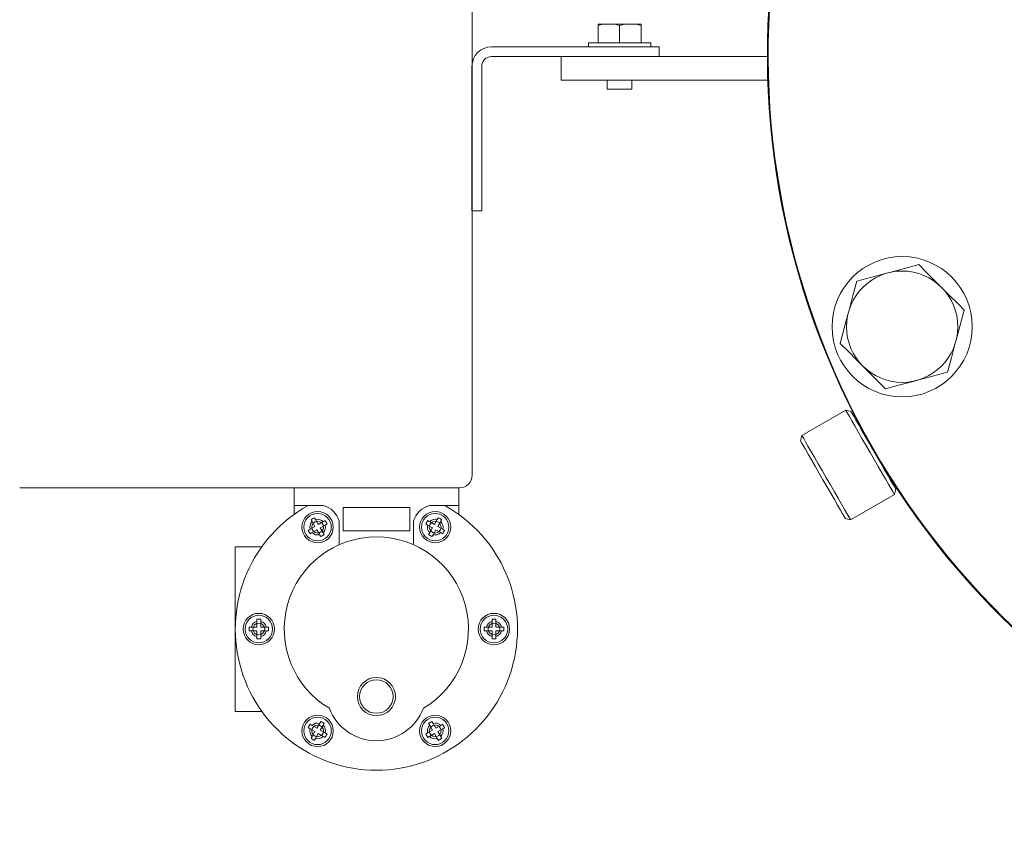
# Model space of a CAD drawing. Units: millimetres. Extents: x -25 to 205, y 247 to 418.
# Drawn here: x 175 to 185, y 345 to 353 of the extents above; entities that cross this region are included whole.
import ezdxf

# ---------------------------------------------------------------- set-up
doc = ezdxf.new("R2010")
doc.units = ezdxf.units.MM
doc.linetypes.add('SLD-Solid', pattern=[0])
doc.layers.add('SLD-0', color=7, linetype='Continuous')

msp = doc.modelspace()

# ---------------------------------------------------------------- linework, layer by layer
at = {"color": 7, "linetype": 'Continuous', "lineweight": 20}
for p, q in [((180.0042, 353.8294), (180.0042, 348.3489)), ((181.2777, 352.7164), (181.2777, 352.9067)), ((181.2777, 352.9067), (181.7113, 352.9067)), ((181.2777, 352.8933), (181.2981, 352.8996)), ((181.2981, 352.8996), (181.3273, 352.9067)), ((181.4449, 352.9067), (181.4945, 352.8933)), ((181.4945, 352.8933), (181.5324, 352.9041)), ((181.5324, 352.9041), (181.5441, 352.9067)), ((181.6617, 352.9067), (181.7113, 352.8933)), ((181.7113, 352.7164), (181.7113, 352.9067)), ((181.4945, 352.7164), (181.4945, 352.8933)), ((180.004, 351.3323), (180.004, 352.7908)), ((181.8098, 352.7164), (181.1791, 352.7164)), ((181.1791, 352.677), (181.1791, 352.7164)), ((181.8098, 352.7164), (181.8098, 352.677)), ((180.1983, 352.677), (181.8935, 352.677)), ((181.8935, 352.677), (181.8935, 352.5785)), ((180.1983, 352.5785), (180.9032, 352.5785)), ((180.9032, 352.5782), (180.9032, 352.342)), ((182.9971, 352.5782), (180.9032, 352.5782)), ((180.0014, 351.0214), (180.0014, 352.4799)), ((180.0998, 351.0214), (180.0998, 352.4799)), ((183.0012, 352.342), (180.9032, 352.342)), ((181.3693, 352.2487), (181.3693, 352.342)), ((181.6196, 352.342), (181.6196, 352.2487)), ((181.6196, 352.2487), (181.3693, 352.2487)), ((180.0998, 351.0214), (180.0014, 351.0214)), ((179.876, 348.2207), (175.429, 348.2207)), ((178.2032, 348.2207), (178.2032, 347.9529)), ((179.8674, 348.2207), (179.8674, 347.9529)), ((178.2032, 348.0424), (178.4974, 348.0424)), ((178.6985, 348.0226), (178.6985, 347.7848)), ((179.3721, 348.0226), (178.6985, 348.0226)), ((179.3721, 347.7848), (179.3721, 348.0226)), ((179.5733, 348.0424), (179.8674, 348.0424)), ((178.3646, 347.8025), (178.4139, 347.8309)), ((178.4139, 347.8309), (178.3855, 347.8802)), ((178.4198, 347.9001), (178.4482, 347.8508)), ((178.4482, 347.8508), (178.4975, 347.8792)), ((178.5173, 347.8449), (178.468, 347.8164)), ((178.6589, 347.883), (178.6589, 347.6459)), ((179.4118, 347.6459), (179.4118, 347.883)), ((179.6026, 347.8164), (179.5533, 347.8449)), ((179.5731, 347.8792), (179.6224, 347.8508)), ((179.6224, 347.8508), (179.6509, 347.9001)), ((179.6852, 347.8802), (179.6568, 347.8309)), ((179.6568, 347.8309), (179.706, 347.8025)), ((178.4337, 347.7966), (178.3844, 347.7682)), ((178.4622, 347.7473), (178.4337, 347.7966)), ((178.468, 347.8164), (178.4965, 347.7672)), ((178.6985, 347.7848), (179.3721, 347.7848)), ((179.5742, 347.7672), (179.6026, 347.8164)), ((179.6369, 347.7966), (179.6085, 347.7473)), ((179.6862, 347.7682), (179.6369, 347.7966)), ((177.6089, 345.9622), (177.6089, 347.6263)), ((177.6089, 347.6263), (177.8767, 347.6263)), ((177.8268, 346.8141), (177.8268, 346.871)), ((177.8664, 346.871), (177.8664, 346.8141)), ((180.2042, 346.8141), (180.2042, 346.871)), ((180.2439, 346.871), (180.2439, 346.8141)), ((177.7699, 346.8141), (177.8268, 346.8141)), ((177.8268, 346.7744), (177.7699, 346.7744)), ((177.8268, 346.7175), (177.8268, 346.7744)), ((177.8664, 346.8141), (177.9234, 346.8141)), ((177.9234, 346.7744), (177.8664, 346.7744)), ((177.8664, 346.7744), (177.8664, 346.7175)), ((180.1473, 346.8141), (180.2042, 346.8141)), ((180.2042, 346.7744), (180.1473, 346.7744)), ((180.2042, 346.7175), (180.2042, 346.7744)), ((180.2439, 346.8141), (180.3008, 346.8141)), ((180.3008, 346.7744), (180.2439, 346.7744)), ((180.2439, 346.7744), (180.2439, 346.7175)), ((177.6089, 345.9622), (177.8767, 345.9622)), ((178.4337, 345.7919), (178.4622, 345.8412)), ((179.6085, 345.8412), (179.6369, 345.7919)), ((178.4139, 345.7575), (178.3646, 345.786)), ((178.3844, 345.8203), (178.4337, 345.7919)), ((178.3855, 345.7083), (178.4139, 345.7575)), ((178.4482, 345.7377), (178.4198, 345.6884)), ((178.4975, 345.7093), (178.4482, 345.7377)), ((178.4965, 345.8213), (178.468, 345.772)), ((178.468, 345.772), (178.5173, 345.7436)), ((179.5533, 345.7436), (179.6026, 345.772)), ((179.6224, 345.7377), (179.5731, 345.7093)), ((179.6026, 345.772), (179.5742, 345.8213)), ((179.6509, 345.6884), (179.6224, 345.7377)), ((179.6369, 345.7919), (179.6862, 345.8203)), ((179.706, 345.786), (179.6568, 345.7575)), ((179.6568, 345.7575), (179.6852, 345.7083))]:
    msp.add_line(p, q, dxfattribs=at)
at = {"color": 7, "linetype": 'SLD-Solid', "lineweight": 20}
for p, q in [((182.9892, 352.4018), (182.9892, 352.7955)), ((184.2278, 350.3984), (184.3737, 350.4375)), ((184.3737, 350.4375), (184.5192, 350.4765)), ((184.5192, 350.4765), (184.6016, 350.394)), ((183.8528, 350.1629), (183.8918, 350.3084)), ((183.8918, 350.3084), (184.0455, 350.3495)), ((184.0455, 350.3495), (184.2055, 350.3924)), ((184.2055, 350.3924), (184.2278, 350.3984)), ((184.6016, 350.394), (184.6863, 350.3093)), ((184.6863, 350.3093), (184.7488, 350.2468)), ((184.7488, 350.2468), (184.8346, 350.161)), ((183.8137, 350.017), (183.8528, 350.1629)), ((184.8346, 350.161), (184.9204, 350.0752)), ((183.8077, 349.9947), (183.8137, 350.017)), ((184.9204, 350.0752), (184.9784, 350.0172)), ((184.9784, 350.0172), (184.9373, 349.8635)), ((183.7649, 349.8347), (183.8077, 349.9947)), ((183.7237, 349.681), (183.7649, 349.8347)), ((184.9373, 349.8635), (184.8944, 349.7035)), ((183.8069, 349.5978), (183.7237, 349.681)), ((184.8884, 349.6812), (184.8493, 349.5353)), ((184.8944, 349.7035), (184.8884, 349.6812)), ((183.8908, 349.5138), (183.8069, 349.5978)), ((183.9533, 349.4513), (183.8908, 349.5138)), ((184.8493, 349.5353), (184.8103, 349.3898)), ((184.1249, 349.2797), (183.9533, 349.4513)), ((184.6566, 349.3486), (184.4966, 349.3058)), ((184.8103, 349.3898), (184.6566, 349.3486)), ((184.183, 349.2217), (184.1249, 349.2797)), ((184.3284, 349.2607), (184.183, 349.2217)), ((184.4743, 349.2998), (184.3284, 349.2607)), ((184.4966, 349.3058), (184.4743, 349.2998)), ((183.7808, 349.0052), (183.3376, 348.7493)), ((183.8346, 348.9908), (183.7808, 349.0052)), ((183.781, 349.0048), (183.7808, 349.0052)), ((183.7863, 348.9956), (183.781, 349.0048)), ((183.7986, 348.9745), (183.7863, 348.9956)), ((183.8173, 348.9419), (183.7986, 348.9745)), ((183.8422, 348.8989), (183.8173, 348.9419)), ((183.8346, 348.9908), (183.8366, 348.9872)), ((183.8366, 348.9872), (183.8457, 348.9716)), ((183.8457, 348.9716), (183.8616, 348.944)), ((183.8616, 348.944), (183.884, 348.9052)), ((183.8723, 348.8467), (183.8422, 348.8989)), ((183.9069, 348.7868), (183.8723, 348.8467)), ((183.884, 348.9052), (183.912, 348.8567)), ((183.912, 348.8567), (183.9449, 348.7998)), ((183.3376, 348.7493), (183.3232, 348.6955)), ((183.3376, 348.7493), (183.3378, 348.7489)), ((183.3378, 348.7489), (183.3431, 348.7397)), ((183.3431, 348.7397), (183.3553, 348.7186)), ((183.3553, 348.7186), (183.3741, 348.686)), ((183.9449, 348.721), (183.9069, 348.7868)), ((183.9449, 348.7998), (183.9814, 348.7365)), ((183.9853, 348.651), (183.9449, 348.721)), ((183.9814, 348.7365), (184.0205, 348.6687)), ((183.3252, 348.692), (183.3232, 348.6955)), ((183.3342, 348.6763), (183.3252, 348.692)), ((183.3502, 348.6487), (183.3342, 348.6763)), ((183.3725, 348.61), (183.3502, 348.6487)), ((183.3741, 348.686), (183.3989, 348.643)), ((183.3989, 348.643), (183.429, 348.5908)), ((184.0269, 348.579), (183.9853, 348.651)), ((184.0205, 348.6687), (184.061, 348.5987)), ((183.4006, 348.5614), (183.3725, 348.61)), ((183.4334, 348.5045), (183.4006, 348.5614)), ((183.429, 348.5908), (183.4636, 348.5309)), ((183.4636, 348.5309), (183.5017, 348.4651)), ((184.0685, 348.507), (184.0269, 348.579)), ((184.061, 348.5987), (184.1014, 348.5287)), ((184.1014, 348.5287), (184.1405, 348.4609)), ((183.47, 348.4412), (183.4334, 348.5045)), ((183.5091, 348.3734), (183.47, 348.4412)), ((183.5017, 348.4651), (183.542, 348.3951)), ((184.1088, 348.437), (184.0685, 348.507)), ((184.1469, 348.3711), (184.1088, 348.437)), ((184.1405, 348.4609), (184.1771, 348.3976)), ((183.5495, 348.3034), (183.5091, 348.3734)), ((183.542, 348.3951), (183.5836, 348.3231)), ((183.5836, 348.3231), (183.6252, 348.2511)), ((184.1815, 348.3113), (184.1469, 348.3711)), ((184.1771, 348.3976), (184.2099, 348.3407)), ((184.2099, 348.3407), (184.238, 348.2921)), ((183.59, 348.2334), (183.5495, 348.3034)), ((183.6291, 348.1656), (183.59, 348.2334)), ((183.6252, 348.2511), (183.6656, 348.1811)), ((184.2116, 348.2591), (184.1815, 348.3113)), ((184.2364, 348.2161), (184.2116, 348.2591)), ((184.238, 348.2921), (184.2603, 348.2534)), ((184.2603, 348.2534), (184.2763, 348.2258)), ((184.2763, 348.2258), (184.2853, 348.2101)), ((183.6656, 348.1023), (183.6291, 348.1656)), ((183.6656, 348.1811), (183.7036, 348.1152)), ((183.8297, 347.8969), (184.2729, 348.1528)), ((184.2552, 348.1835), (184.2364, 348.2161)), ((184.2674, 348.1624), (184.2552, 348.1835)), ((184.2727, 348.1532), (184.2674, 348.1624)), ((184.2729, 348.1528), (184.2727, 348.1532)), ((184.2729, 348.1528), (184.2873, 348.2066)), ((184.2853, 348.2101), (184.2873, 348.2066)), ((183.6985, 348.0454), (183.6656, 348.1023)), ((183.7265, 347.9969), (183.6985, 348.0454)), ((183.7036, 348.1152), (183.7382, 348.0553)), ((183.7382, 348.0553), (183.7683, 348.0032)), ((183.7489, 347.9581), (183.7265, 347.9969)), ((183.7648, 347.9305), (183.7489, 347.9581)), ((183.7739, 347.9149), (183.7648, 347.9305)), ((183.7683, 348.0032), (183.7932, 347.9602)), ((183.7932, 347.9602), (183.8119, 347.9276)), ((183.8119, 347.9276), (183.8242, 347.9065)), ((183.7759, 347.9113), (183.7739, 347.9149)), ((183.7759, 347.9113), (183.8297, 347.8969)), ((183.8242, 347.9065), (183.8295, 347.8973)), ((183.8295, 347.8973), (183.8297, 347.8969))]:
    msp.add_line(p, q, dxfattribs=at)
for radius in [0.7087, 0.5625]:
    msp.add_circle((184.3511, 349.8491), radius, dxfattribs=at)
at = {"color": 7, "linetype": 'Continuous', "lineweight": 20}
for centre, radius in [((178.441, 347.8237), 0.1585), ((178.441, 347.8237), 0.1387), ((179.6297, 347.8237), 0.1585), ((179.6297, 347.8237), 0.1387), ((178.441, 347.8237), 0.0594), ((179.6297, 347.8237), 0.0594), ((177.8466, 346.7942), 0.1585), ((177.8466, 346.7942), 0.1387), ((180.224, 346.7942), 0.1585), ((180.224, 346.7942), 0.1387), ((177.8466, 346.7942), 0.0594), ((180.224, 346.7942), 0.0594), ((179.0353, 346.1119), 0.1926), ((179.0353, 346.1119), 0.1696), ((178.441, 345.7648), 0.1585), ((178.441, 345.7648), 0.1387), ((179.6297, 345.7648), 0.1585), ((179.6297, 345.7648), 0.1387), ((178.441, 345.7648), 0.0594), ((179.6297, 345.7648), 0.0594)]:
    msp.add_circle(centre, radius, dxfattribs=at)
at = {"color": 7, "linetype": 'SLD-Solid', "lineweight": 20}
for radius, start, end in [(8, 46.338, 355.76663), (7.9921, 46.39718, 355.76244)]:
    msp.add_arc((190.9892, 352.5987), radius, start, end, dxfattribs=at)
at = {"color": 7, "linetype": 'Continuous', "lineweight": 20}
for centre, radius, start, end in [((180.1984, 352.48), 0.197, 90.02591, 180.02588), ((180.1983, 352.48), 0.0985, 90.02591, 180.02588), ((179.876, 348.349), 0.1283, 270, 0), ((179.0353, 346.7942), 1.4264, 118.95502, 61.04498), ((178.441, 347.8237), 0.2259, 15.22157, 75.53326), ((179.6297, 347.8237), 0.2259, 104.46674, 164.77843), ((178.441, 347.8237), 0.0792, 134.47751, 195.52249), ((178.441, 347.8237), 0.0792, 44.47751, 105.52249), ((178.441, 347.8237), 0.0792, 314.47751, 15.52249), ((179.6297, 347.8237), 0.0792, 164.47751, 225.52249), ((179.6297, 347.8237), 0.0792, 74.47751, 135.52249), ((179.6297, 347.8237), 0.0792, 344.47751, 45.52249), ((179.0353, 346.7942), 0.9312, 300.70636, 239.29363), ((178.441, 347.8237), 0.0792, 224.47751, 285.52249), ((179.6297, 347.8237), 0.0792, 254.47751, 315.52249), ((177.8466, 346.7942), 0.0792, 104.47751, 165.52249), ((177.8466, 346.7942), 0.0792, 14.47751, 75.52249), ((180.224, 346.7942), 0.0792, 104.47751, 165.52249), ((180.224, 346.7942), 0.0792, 14.47751, 75.52249), ((177.8466, 346.7942), 0.0792, 194.47751, 255.52249), ((177.8466, 346.7942), 0.0792, 284.47751, 345.52249), ((180.224, 346.7942), 0.0792, 194.47751, 255.52249), ((180.224, 346.7942), 0.0792, 284.47751, 345.52249), ((179.0353, 346.1732), 0.5083, 200.69294, 339.30706), ((178.441, 345.7648), 0.0792, 74.47751, 135.52249), ((179.6297, 345.7648), 0.0792, 44.47751, 105.52249), ((178.441, 345.7648), 0.0792, 164.47751, 225.52249), ((178.441, 345.7648), 0.0792, 344.47751, 45.52249), ((179.6297, 345.7648), 0.0792, 134.47751, 195.52249), ((179.6297, 345.7648), 0.0792, 314.47751, 15.52249), ((178.441, 345.7648), 0.0792, 254.47751, 315.52249), ((179.6297, 345.7648), 0.0792, 224.47751, 285.52249)]:
    msp.add_arc(centre, radius, start, end, dxfattribs=at)
for points in [[(178.3743, 347.8996), (178.3857, 347.9062), (178.3972, 347.9128), (178.4086, 347.9194)], [(178.4086, 347.9194), (178.4122, 347.9132), (178.416, 347.9067), (178.4198, 347.9001)], [(179.6509, 347.9001), (179.6547, 347.9066), (179.6585, 347.9132), (179.6621, 347.9194)], [(179.6621, 347.9194), (179.6735, 347.9128), (179.6849, 347.9062), (179.6964, 347.8996)], [(178.3855, 347.8802), (178.3817, 347.8868), (178.3779, 347.8934), (178.3743, 347.8996)], [(178.4975, 347.8792), (178.5041, 347.883), (178.5107, 347.8868), (178.5169, 347.8904)], [(178.5169, 347.8904), (178.5235, 347.8789), (178.5301, 347.8675), (178.5367, 347.8561)], [(178.5367, 347.8561), (178.5305, 347.8525), (178.524, 347.8487), (178.5173, 347.8449)], [(179.534, 347.8561), (179.5406, 347.8675), (179.5472, 347.8789), (179.5538, 347.8904)], [(179.5533, 347.8449), (179.5468, 347.8487), (179.5402, 347.8525), (179.534, 347.8561)], [(179.5538, 347.8904), (179.56, 347.8868), (179.5665, 347.883), (179.5731, 347.8792)], [(179.6964, 347.8996), (179.6928, 347.8934), (179.689, 347.8869), (179.6852, 347.8802)], [(178.3453, 347.7913), (178.3515, 347.7949), (178.358, 347.7987), (178.3646, 347.8025)], [(178.3651, 347.757), (178.3585, 347.7684), (178.3519, 347.7799), (178.3453, 347.7913)], [(178.3844, 347.7682), (178.3779, 347.7644), (178.3713, 347.7606), (178.3651, 347.757)], [(178.4734, 347.728), (178.4698, 347.7342), (178.466, 347.7407), (178.4622, 347.7473)], [(178.5077, 347.7478), (178.4962, 347.7412), (178.4848, 347.7346), (178.4734, 347.728)], [(178.4965, 347.7672), (178.5003, 347.7606), (178.5041, 347.754), (178.5077, 347.7478)], [(179.563, 347.7478), (179.5666, 347.754), (179.5703, 347.7605), (179.5742, 347.7672)], [(179.5973, 347.728), (179.5859, 347.7346), (179.5744, 347.7412), (179.563, 347.7478)], [(179.6085, 347.7473), (179.6047, 347.7408), (179.6009, 347.7342), (179.5973, 347.728)], [(179.7056, 347.757), (179.6994, 347.7606), (179.6929, 347.7643), (179.6862, 347.7682)], [(179.7254, 347.7913), (179.7188, 347.7799), (179.7122, 347.7684), (179.7056, 347.757)], [(179.706, 347.8025), (179.7126, 347.7987), (179.7192, 347.7949), (179.7254, 347.7913)], [(178.3453, 345.7972), (178.3519, 345.8086), (178.3585, 345.82), (178.3651, 345.8315)], [(178.3651, 345.8315), (178.3713, 345.8279), (178.3778, 345.8241), (178.3844, 345.8203)], [(178.4622, 345.8412), (178.466, 345.8477), (178.4698, 345.8543), (178.4734, 345.8605)], [(178.4734, 345.8605), (178.4848, 345.8539), (178.4962, 345.8473), (178.5077, 345.8407)], [(178.5077, 345.8407), (178.5041, 345.8345), (178.5003, 345.828), (178.4965, 345.8213)], [(179.563, 345.8407), (179.5744, 345.8473), (179.5859, 345.8539), (179.5973, 345.8605)], [(179.5742, 345.8213), (179.5704, 345.8279), (179.5666, 345.8345), (179.563, 345.8407)], [(179.5973, 345.8605), (179.6009, 345.8543), (179.6047, 345.8478), (179.6085, 345.8412)], [(179.6862, 345.8203), (179.6928, 345.8241), (179.6994, 345.8279), (179.7056, 345.8315)], [(179.7056, 345.8315), (179.7122, 345.82), (179.7188, 345.8086), (179.7254, 345.7972)], [(178.3646, 345.786), (178.3581, 345.7898), (178.3515, 345.7936), (178.3453, 345.7972)], [(178.5367, 345.7324), (178.5301, 345.721), (178.5235, 345.7095), (178.5169, 345.6981)], [(178.5173, 345.7436), (178.5239, 345.7398), (178.5305, 345.736), (178.5367, 345.7324)], [(179.534, 345.7324), (179.5402, 345.736), (179.5467, 345.7398), (179.5533, 345.7436)], [(179.5538, 345.6981), (179.5472, 345.7095), (179.5406, 345.721), (179.534, 345.7324)], [(179.7254, 345.7972), (179.7192, 345.7936), (179.7127, 345.7898), (179.706, 345.786)], [(178.3743, 345.6889), (178.3779, 345.6951), (178.3816, 345.7016), (178.3855, 345.7083)], [(178.4086, 345.6691), (178.3972, 345.6757), (178.3857, 345.6823), (178.3743, 345.6889)], [(178.4198, 345.6884), (178.416, 345.6819), (178.4122, 345.6753), (178.4086, 345.6691)], [(178.5169, 345.6981), (178.5107, 345.7017), (178.5042, 345.7055), (178.4975, 345.7093)], [(179.5731, 345.7093), (179.5666, 345.7055), (179.56, 345.7017), (179.5538, 345.6981)], [(179.6621, 345.6691), (179.6585, 345.6753), (179.6547, 345.6818), (179.6509, 345.6884)], [(179.6964, 345.6889), (179.6849, 345.6823), (179.6735, 345.6757), (179.6621, 345.6691)], [(179.6852, 345.7083), (179.689, 345.7017), (179.6928, 345.6951), (179.6964, 345.6889)]]:
    msp.add_open_spline(points, degree=3, dxfattribs=at)
for points in [[(177.8268, 346.871), (177.8268, 346.8748), (177.8268, 346.8785), (177.8268, 346.886), (177.8268, 346.8898), (177.8268, 346.8933)], [(177.8268, 346.8933), (177.8334, 346.8933), (177.8401, 346.8933), (177.8533, 346.8933), (177.8599, 346.8933), (177.8664, 346.8933)], [(177.8664, 346.871), (177.8664, 346.8748), (177.8664, 346.8785), (177.8664, 346.886), (177.8664, 346.8898), (177.8664, 346.8933)], [(180.2042, 346.871), (180.2042, 346.8748), (180.2042, 346.8785), (180.2042, 346.886), (180.2042, 346.8898), (180.2042, 346.8933)], [(180.2042, 346.8933), (180.2108, 346.8933), (180.2175, 346.8933), (180.2307, 346.8933), (180.2373, 346.8933), (180.2439, 346.8933)], [(180.2439, 346.871), (180.2439, 346.8748), (180.2439, 346.8785), (180.2439, 346.886), (180.2439, 346.8898), (180.2439, 346.8933)], [(177.7476, 346.7744), (177.7476, 346.781), (177.7476, 346.7877), (177.7476, 346.8009), (177.7476, 346.8075), (177.7476, 346.8141)], [(177.7699, 346.8141), (177.7661, 346.8141), (177.7623, 346.8141), (177.7548, 346.8141), (177.7511, 346.8141), (177.7476, 346.8141)], [(177.7699, 346.7744), (177.7661, 346.7744), (177.7623, 346.7744), (177.7548, 346.7744), (177.7511, 346.7744), (177.7476, 346.7744)], [(177.9234, 346.8141), (177.9271, 346.8141), (177.9309, 346.8141), (177.9384, 346.8141), (177.9421, 346.8141), (177.9457, 346.8141)], [(177.9234, 346.7744), (177.9271, 346.7744), (177.9309, 346.7744), (177.9384, 346.7744), (177.9421, 346.7744), (177.9457, 346.7744)], [(177.9457, 346.8141), (177.9457, 346.8075), (177.9457, 346.8008), (177.9457, 346.7876), (177.9457, 346.781), (177.9457, 346.7744)], [(180.125, 346.7744), (180.125, 346.781), (180.125, 346.7877), (180.125, 346.8009), (180.125, 346.8075), (180.125, 346.8141)], [(180.1473, 346.8141), (180.1435, 346.8141), (180.1398, 346.8141), (180.1322, 346.8141), (180.1285, 346.8141), (180.125, 346.8141)], [(180.1473, 346.7744), (180.1435, 346.7744), (180.1398, 346.7744), (180.1322, 346.7744), (180.1285, 346.7744), (180.125, 346.7744)], [(180.3008, 346.8141), (180.3046, 346.8141), (180.3083, 346.8141), (180.3158, 346.8141), (180.3196, 346.8141), (180.3231, 346.8141)], [(180.3008, 346.7744), (180.3046, 346.7744), (180.3083, 346.7744), (180.3158, 346.7744), (180.3196, 346.7744), (180.3231, 346.7744)], [(180.3231, 346.8141), (180.3231, 346.8075), (180.3231, 346.8008), (180.3231, 346.7876), (180.3231, 346.781), (180.3231, 346.7744)], [(177.8268, 346.7175), (177.8268, 346.7137), (177.8268, 346.71), (177.8268, 346.7025), (177.8268, 346.6987), (177.8268, 346.6952)], [(177.8664, 346.6952), (177.8598, 346.6952), (177.8532, 346.6952), (177.84, 346.6952), (177.8334, 346.6952), (177.8268, 346.6952)], [(177.8664, 346.7175), (177.8664, 346.7137), (177.8664, 346.71), (177.8664, 346.7025), (177.8664, 346.6987), (177.8664, 346.6952)], [(180.2042, 346.7175), (180.2042, 346.7137), (180.2042, 346.71), (180.2042, 346.7025), (180.2042, 346.6987), (180.2042, 346.6952)], [(180.2439, 346.6952), (180.2372, 346.6952), (180.2306, 346.6952), (180.2174, 346.6952), (180.2108, 346.6952), (180.2042, 346.6952)], [(180.2439, 346.7175), (180.2439, 346.7137), (180.2439, 346.71), (180.2439, 346.7025), (180.2439, 346.6987), (180.2439, 346.6952)]]:
    msp.add_open_spline(points, degree=3, knots=[0, 0, 0, 0, 0.5, 0.5, 1, 1, 1, 1], dxfattribs=at)
at = {"layer": 'SLD-0', "color": 7, "linetype": 'Continuous', "lineweight": 20}
msp.add_line((178.4034, 348.3569), (178.4033, 348.3567), dxfattribs=at)

doc.saveas('drawing.dxf')
